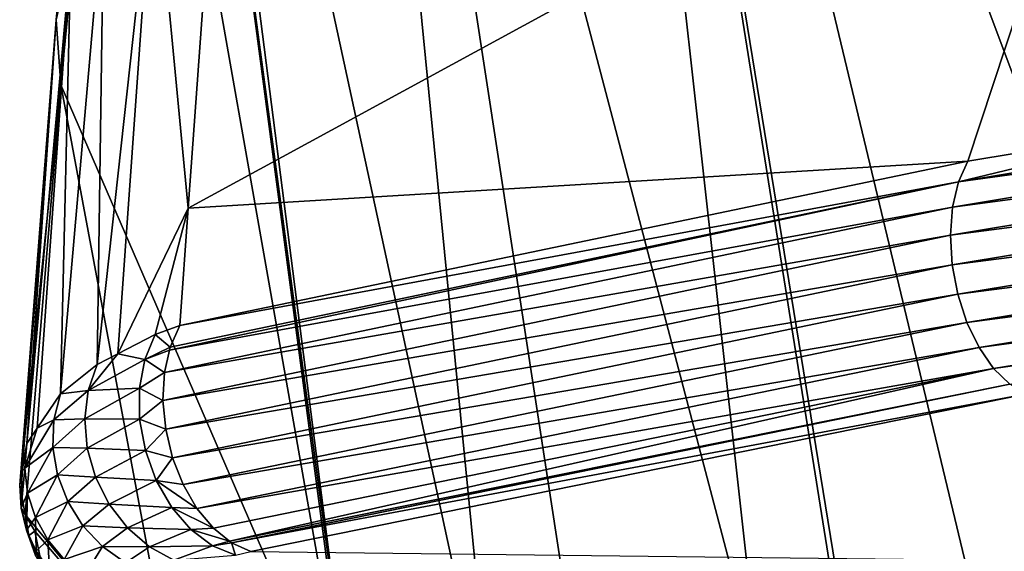
# Model space of a CAD drawing. Extents: x -33 to 33, y 17 to 157.
# Drawn here: x -33 to -28, y 119 to 122 of the extents above; entities that cross this region are included whole.
import ezdxf

# ---------------------------------------------------------------- set-up
doc = ezdxf.new("R2010")
doc.units = 0
doc.header["$MEASUREMENT"] = 0
doc.layers.get('0').update_dxf_attribs({"linetype": 'CONTINUOUS'})

msp = doc.modelspace()

# ---------------------------------------------------------------- linework, layer by layer
for points in [[(-29.1209, 127.5822, -26.8205), (-27.4975, 128.1631, -29.3834), (-25.9733, 119.8919, -29.3944)], [(-29.1209, 127.5822, -26.8205), (-27.6374, 119.4225, -26.9231), (-30.45, 126.93, -23.9042)], [(-25.9733, 119.8919, -29.3944), (-26.8531, 119.671, -28.234), (-29.1209, 127.5822, -26.8205)], [(-29.1209, 127.5822, -26.8205), (-26.8531, 119.671, -28.234), (-27.6374, 119.4225, -26.9231)], [(-30.45, 126.93, -23.9042), (-29.5383, 118.7369, -23.2337), (-31.5022, 126.2106, -20.6552)], [(-29.1411, 118.8995, -24.162), (-29.166, 118.8895, -24.1093), (-30.45, 126.93, -23.9042)], [(-30.45, 126.93, -23.9042), (-29.166, 118.8895, -24.1093), (-29.5383, 118.7369, -23.2337)], [(-30.45, 126.93, -23.9042), (-27.6374, 119.4225, -26.9231), (-28.5803, 119.1237, -25.347)], [(-30.45, 126.93, -23.9042), (-28.5803, 119.1237, -25.347), (-29.1411, 118.8995, -24.162)], [(-31.5022, 126.2106, -20.6552), (-30.734, 118.3865, -19.8631), (-32.2668, 125.4735, -17.2919)], [(-31.5022, 126.2106, -20.6552), (-29.5383, 118.7369, -23.2337), (-30.3201, 118.5078, -21.03)], [(-31.5022, 126.2106, -20.6552), (-30.3201, 118.5078, -21.03), (-30.734, 118.3865, -19.8631)], [(-32.2668, 125.4735, -17.2919), (-31.3583, 118.3584, -17.6483), (-32.2869, 125.2961, -17.1204)], [(-32.2668, 125.4735, -17.2919), (-30.734, 118.3865, -19.8631), (-31.3583, 118.3584, -17.6483)], [(-32.2869, 125.2961, -17.1204), (-31.3681, 118.362, -17.6052), (-32.4061, 124.2443, -16.1034)], [(-32.2869, 125.2961, -17.1204), (-31.3583, 118.3584, -17.6483), (-31.3681, 118.362, -17.6052)], [(-32.6393, 121.9839, -12.3995), (-32.3756, 124.7741, -15.5761), (-32.7053, 121.6982, -12.6303)], [(-32.7053, 121.6982, -12.6303), (-32.3756, 124.7741, -15.5761), (-32.4349, 124.5128, -15.8408)], [(-32.7053, 121.6982, -12.6303), (-32.4349, 124.5128, -15.8408), (-32.6849, 121.4053, -12.8607)], [(-32.6849, 121.4053, -12.8607), (-32.4349, 124.5128, -15.8408), (-32.4061, 124.2443, -16.1034)], [(-32.4061, 124.2443, -16.1034), (-31.3681, 118.362, -17.6052), (-32.6849, 121.4053, -12.8607)], [(-31.9801, 122.6509, -11.8261), (-32.1106, 120.8494, -9.2715), (-27.9149, 123.1354, -8.5242)], [(-28.5994, 121.0612, -5.8638), (-27.9149, 123.1354, -8.5242), (-32.1106, 120.8494, -9.2715)], [(-27.5021, 121.2424, -5.2135), (-27.9149, 123.1354, -8.5242), (-28.5994, 121.0612, -5.8638)], [(-32.1106, 120.8494, -9.2715), (-31.9801, 122.6509, -11.8261), (-32.2666, 122.4735, -11.9863)], [(-32.4277, 120.1925, -8.7688), (-32.2666, 122.4735, -11.9863), (-32.5205, 120.1447, -8.8616)], [(-32.5205, 120.1447, -8.8616), (-32.2666, 122.4735, -11.9863), (-32.4904, 122.2471, -12.1809)], [(-32.4277, 120.1925, -8.7688), (-32.1106, 120.8494, -9.2715), (-32.2666, 122.4735, -11.9863)], [(-32.5205, 120.1447, -8.8616), (-32.4904, 122.2471, -12.1809), (-32.686, 120.0123, -9.117)], [(-32.686, 120.0123, -9.117), (-32.4904, 122.2471, -12.1809), (-32.6393, 121.9839, -12.3995)], [(-32.7914, 119.8571, -9.4154), (-32.6393, 121.9839, -12.3995), (-32.8379, 119.7888, -9.5468)], [(-32.8379, 119.7888, -9.5468), (-32.6393, 121.9839, -12.3995), (-32.7053, 121.6982, -12.6303)], [(-32.686, 120.0123, -9.117), (-32.6393, 121.9839, -12.3995), (-32.7914, 119.8571, -9.4154)], [(-32.859, 119.6651, -9.7843), (-32.7053, 121.6982, -12.6303), (-32.87, 119.6005, -9.9084)], [(-32.87, 119.6005, -9.9084), (-32.7053, 121.6982, -12.6303), (-32.6849, 121.4053, -12.8607)], [(-32.8379, 119.7888, -9.5468), (-32.7053, 121.6982, -12.6303), (-32.859, 119.6651, -9.7843)], [(-24.8892, 121.4823, -3.4507), (-24.8637, 121.594, -3.5289), (-28.6418, 120.9669, -5.7759)], [(-24.8637, 121.594, -3.5289), (-27.5021, 121.2424, -5.2135), (-28.6418, 120.9669, -5.7759)], [(-24.8892, 121.4823, -3.4507), (-28.6418, 120.9669, -5.7759), (-28.6685, 120.8537, -5.7061)], [(-24.8999, 121.3551, -3.3964), (-24.8892, 121.4823, -3.4507), (-28.6685, 120.8537, -5.7061)], [(-32.87, 119.6005, -9.9084), (-32.6849, 121.4053, -12.8607), (-32.8448, 119.4684, -10.1619)], [(-32.1712, 118.6545, -14.0543), (-32.8448, 119.4684, -10.1619), (-32.6849, 121.4053, -12.8607)], [(-32.1712, 118.6545, -14.0543), (-32.6849, 121.4053, -12.8607), (-31.3681, 118.362, -17.6052)], [(-24.8999, 121.3551, -3.3964), (-28.6685, 120.8537, -5.7061), (-28.6781, 120.7271, -5.658)], [(-24.8953, 121.2193, -3.3687), (-24.8999, 121.3551, -3.3964), (-28.6781, 120.7271, -5.658)], [(-28.6418, 120.9669, -5.7759), (-27.5021, 121.2424, -5.2135), (-28.5994, 121.0612, -5.8638)], [(-24.8953, 121.2193, -3.3687), (-28.6781, 120.7271, -5.658), (-28.6702, 120.5938, -5.634)], [(-24.8756, 121.082, -3.3692), (-24.8953, 121.2193, -3.3687), (-28.6702, 120.5938, -5.634)], [(-24.8756, 121.082, -3.3692), (-28.6702, 120.5938, -5.634), (-28.6451, 120.4605, -5.6353)], [(-24.8419, 120.9505, -3.3978), (-24.8756, 121.082, -3.3692), (-28.6451, 120.4605, -5.6353)], [(-28.6418, 120.9669, -5.7759), (-28.5994, 121.0612, -5.8638), (-32.149, 120.3201, -8.5208)], [(-28.5994, 121.0612, -5.8638), (-32.1106, 120.8494, -9.2715), (-32.149, 120.3201, -8.5208)], [(-28.6418, 120.9669, -5.7759), (-32.1921, 120.2221, -8.4434), (-32.1949, 120.2094, -8.4366)], [(-28.6418, 120.9669, -5.7759), (-32.1949, 120.2094, -8.4366), (-28.6685, 120.8537, -5.7061)], [(-32.149, 120.3201, -8.5208), (-32.1921, 120.2221, -8.4434), (-28.6418, 120.9669, -5.7759)], [(-24.8419, 120.9505, -3.3978), (-28.6451, 120.4605, -5.6353), (-28.6041, 120.3339, -5.6619)], [(-24.796, 120.8319, -3.4531), (-24.8419, 120.9505, -3.3978), (-28.6041, 120.3339, -5.6619)], [(-32.2594, 120.2793, -8.6006), (-32.1106, 120.8494, -9.2715), (-32.4277, 120.1925, -8.7688)], [(-32.2594, 120.2793, -8.6006), (-32.149, 120.3201, -8.5208), (-32.1106, 120.8494, -9.2715)], [(-28.6685, 120.8537, -5.7061), (-32.1949, 120.2094, -8.4366), (-32.2177, 120.1077, -8.3823)], [(-28.6685, 120.8537, -5.7061), (-32.2177, 120.1077, -8.3823), (-28.6781, 120.7271, -5.658)], [(-24.796, 120.8319, -3.4531), (-28.6041, 120.3339, -5.6619), (-28.5493, 120.2205, -5.7124)], [(-24.7403, 120.7323, -3.532), (-24.796, 120.8319, -3.4531), (-28.5493, 120.2205, -5.7124)], [(-28.6781, 120.7271, -5.658), (-32.2177, 120.1077, -8.3823), (-32.2246, 119.9825, -8.3406)], [(-28.6781, 120.7271, -5.658), (-32.2246, 119.9825, -8.3406), (-28.6702, 120.5938, -5.634)], [(-24.7403, 120.7323, -3.532), (-28.5493, 120.2205, -5.7124), (-28.4835, 120.1261, -5.7843)], [(-24.6778, 120.6572, -3.6304), (-24.7403, 120.7323, -3.532), (-28.4835, 120.1261, -5.7843)], [(-24.6778, 120.6572, -3.6304), (-28.4835, 120.1261, -5.7843), (-28.41, 120.0554, -5.8738)], [(-28.6702, 120.5938, -5.634), (-32.2246, 119.9825, -8.3406), (-32.2124, 119.8525, -8.3202)], [(-28.6702, 120.5938, -5.634), (-32.2124, 119.8525, -8.3202), (-28.6451, 120.4605, -5.6353)], [(-28.6451, 120.4605, -5.6353), (-32.2124, 119.8525, -8.3202), (-32.1818, 119.724, -8.3221)], [(-28.6451, 120.4605, -5.6353), (-32.1818, 119.724, -8.3221), (-28.6041, 120.3339, -5.6619)], [(-32.1921, 120.2221, -8.4434), (-32.149, 120.3201, -8.5208), (-32.2594, 120.2793, -8.6006)], [(-28.6041, 120.3339, -5.6619), (-32.1818, 119.724, -8.3221), (-32.1341, 119.6031, -8.3463)], [(-28.6041, 120.3339, -5.6619), (-32.1341, 119.6031, -8.3463), (-28.5493, 120.2205, -5.7124)], [(-32.3068, 120.1668, -8.5237), (-32.2594, 120.2793, -8.6006), (-32.4277, 120.1925, -8.7688)], [(-32.1921, 120.2221, -8.4434), (-32.2594, 120.2793, -8.6006), (-32.3068, 120.1668, -8.5237)], [(-32.3068, 120.1668, -8.5237), (-32.1949, 120.2094, -8.4366), (-32.1921, 120.2221, -8.4434)], [(-28.5493, 120.2205, -5.7124), (-32.1341, 119.6031, -8.3463), (-32.0717, 119.4958, -8.3915)], [(-28.5493, 120.2205, -5.7124), (-32.0717, 119.4958, -8.3915), (-28.4835, 120.1261, -5.7843)], [(-32.3068, 120.1668, -8.5237), (-32.4277, 120.1925, -8.7688), (-32.5616, 120.0277, -8.8051)], [(-32.4277, 120.1925, -8.7688), (-32.5205, 120.1447, -8.8616), (-32.5616, 120.0277, -8.8051)], [(-32.1949, 120.2094, -8.4366), (-32.3068, 120.1668, -8.5237), (-32.2177, 120.1077, -8.3823)], [(-32.5616, 120.0277, -8.8051), (-32.5205, 120.1447, -8.8616), (-32.686, 120.0123, -9.117)], [(-32.3307, 120.0371, -8.4654), (-32.3068, 120.1668, -8.5237), (-32.5616, 120.0277, -8.8051)], [(-32.2177, 120.1077, -8.3823), (-32.3068, 120.1668, -8.5237), (-32.3307, 120.0371, -8.4654)], [(-32.2246, 119.9825, -8.3406), (-32.2177, 120.1077, -8.3823), (-32.3307, 120.0371, -8.4654)], [(-28.4835, 120.1261, -5.7843), (-32.0717, 119.4958, -8.3915), (-31.9977, 119.4071, -8.4556)], [(-28.4835, 120.1261, -5.7843), (-31.9977, 119.4071, -8.4556), (-31.9246, 119.3486, -8.5267)], [(-28.41, 120.0554, -5.8738), (-28.4835, 120.1261, -5.7843), (-31.9246, 119.3486, -8.5267)], [(-28.41, 120.0554, -5.8738), (-31.9246, 119.3486, -8.5267), (-31.9155, 119.3413, -8.5355)], [(-28.3326, 120.012, -5.9765), (-28.41, 120.0554, -5.8738), (-31.9155, 119.3413, -8.5355)], [(-32.7159, 119.8948, -9.0736), (-32.686, 120.0123, -9.117), (-32.7914, 119.8571, -9.4154)], [(-32.5616, 120.0277, -8.8051), (-32.686, 120.0123, -9.117), (-32.7159, 119.8948, -9.0736)], [(-32.5769, 119.8996, -8.7615), (-32.5616, 120.0277, -8.8051), (-32.7159, 119.8948, -9.0736)], [(-32.3307, 120.0371, -8.4654), (-32.5616, 120.0277, -8.8051), (-32.5769, 119.8996, -8.7615)], [(-32.3298, 119.8975, -8.429), (-32.3307, 120.0371, -8.4654), (-32.5769, 119.8996, -8.7615)], [(-32.2246, 119.9825, -8.3406), (-32.3307, 120.0371, -8.4654), (-32.3298, 119.8975, -8.429)], [(-28.3326, 120.012, -5.9765), (-31.9155, 119.3413, -8.5355), (-31.8291, 119.3017, -8.6274)], [(-28.3326, 120.012, -5.9765), (-31.8291, 119.3017, -8.6274), (-12.9111, 119.0793, -9.4573)], [(-32.2124, 119.8525, -8.3202), (-32.2246, 119.9825, -8.3406), (-32.3298, 119.8975, -8.429)], [(-32.7159, 119.8948, -9.0736), (-32.7914, 119.8571, -9.4154), (-32.8472, 119.6767, -9.5154)], [(-32.7204, 119.7709, -9.0386), (-32.7159, 119.8948, -9.0736), (-32.8472, 119.6767, -9.5154)], [(-32.5769, 119.8996, -8.7615), (-32.7159, 119.8948, -9.0736), (-32.7204, 119.7709, -9.0386)], [(-32.5656, 119.7668, -8.7328), (-32.5769, 119.8996, -8.7615), (-32.7204, 119.7709, -9.0386)], [(-32.3298, 119.8975, -8.429), (-32.5769, 119.8996, -8.7615), (-32.5656, 119.7668, -8.7328)], [(-32.304, 119.7562, -8.4165), (-32.3298, 119.8975, -8.429), (-32.5656, 119.7668, -8.7328)], [(-32.2124, 119.8525, -8.3202), (-32.3298, 119.8975, -8.429), (-32.304, 119.7562, -8.4165)], [(-32.7914, 119.8571, -9.4154), (-32.8379, 119.7888, -9.5468), (-32.8472, 119.6767, -9.5154)], [(-32.304, 119.7562, -8.4165), (-32.1818, 119.724, -8.3221), (-32.2124, 119.8525, -8.3202)], [(-32.8472, 119.6767, -9.5154), (-32.8379, 119.7888, -9.5468), (-32.859, 119.6651, -9.7843)], [(-32.7204, 119.7709, -9.0386), (-32.8472, 119.6767, -9.5154), (-32.8341, 119.5642, -9.4872)], [(-32.6992, 119.6464, -9.0137), (-32.7204, 119.7709, -9.0386), (-32.8341, 119.5642, -9.4872)], [(-32.5656, 119.7668, -8.7328), (-32.7204, 119.7709, -9.0386), (-32.6992, 119.6464, -9.0137)], [(-32.5284, 119.6364, -8.7206), (-32.5656, 119.7668, -8.7328), (-32.6992, 119.6464, -9.0137)], [(-32.304, 119.7562, -8.4165), (-32.5656, 119.7668, -8.7328), (-32.5284, 119.6364, -8.7206)], [(-32.5284, 119.6364, -8.7206), (-32.2548, 119.6211, -8.4287), (-32.304, 119.7562, -8.4165)], [(-32.304, 119.7562, -8.4165), (-32.2548, 119.6211, -8.4287), (-32.1818, 119.724, -8.3221)], [(-28.6209, 119.1328, -3.9361), (-28.7288, 119.0696, -3.7666), (-25.0031, 119.7456, -1.689)], [(-25.0031, 119.7456, -1.689), (-28.7288, 119.0696, -3.7666), (-25.09, 119.6952, -1.5193)], [(-25.0031, 119.7456, -1.689), (-24.9089, 119.758, -1.8617), (-28.6209, 119.1328, -3.9361)], [(-28.6209, 119.1328, -3.9361), (-24.9089, 119.758, -1.8617), (-28.5025, 119.1532, -4.1091)], [(-24.9089, 119.758, -1.8617), (-24.7875, 119.7223, -2.0669), (-28.5025, 119.1532, -4.1091)], [(-32.2548, 119.6211, -8.4287), (-32.1341, 119.6031, -8.3463), (-32.1818, 119.724, -8.3221)], [(-25.1788, 119.6047, -1.3839), (-25.09, 119.6952, -1.5193), (-28.7288, 119.0696, -3.7666)], [(-28.5025, 119.1532, -4.1091), (-24.7875, 119.7223, -2.0669), (-27.9373, 119.2137, -3.965)], [(-32.8638, 119.4974, -9.8806), (-32.859, 119.6651, -9.7843), (-32.87, 119.6005, -9.9084)], [(-32.8472, 119.6767, -9.5154), (-32.859, 119.6651, -9.7843), (-32.8638, 119.4974, -9.8806)], [(-32.8341, 119.5642, -9.4872), (-32.8472, 119.6767, -9.5154), (-32.8638, 119.4974, -9.8806)], [(-32.6992, 119.6464, -9.0137), (-32.8341, 119.5642, -9.4872), (-32.7991, 119.4554, -9.4632)], [(-32.6533, 119.5268, -9), (-32.6992, 119.6464, -9.0137), (-32.7991, 119.4554, -9.4632)], [(-32.5284, 119.6364, -8.7206), (-32.6992, 119.6464, -9.0137), (-32.6533, 119.5268, -9)], [(-32.8638, 119.4974, -9.8806), (-32.87, 119.6005, -9.9084), (-32.8448, 119.4684, -10.1619)], [(-32.6533, 119.5268, -9), (-32.4671, 119.5148, -8.7255), (-32.5284, 119.6364, -8.7206)], [(-32.5284, 119.6364, -8.7206), (-32.4671, 119.5148, -8.7255), (-32.2548, 119.6211, -8.4287)], [(-32.1852, 119.5002, -8.465), (-32.2548, 119.6211, -8.4287), (-32.4671, 119.5148, -8.7255)], [(-25.0557, 118.6231, 0.9422), (-25.1788, 119.6047, -1.3839), (-32.2967, 115.4675, 0.0006)], [(-32.2967, 115.4675, 0.0006), (-25.1788, 119.6047, -1.3839), (-28.7884, 118.9757, -3.5893)], [(-32.1341, 119.6031, -8.3463), (-32.2548, 119.6211, -8.4287), (-32.0717, 119.4958, -8.3915)], [(-32.0717, 119.4958, -8.3915), (-32.2548, 119.6211, -8.4287), (-32.1852, 119.5002, -8.465)], [(-25.1788, 119.6047, -1.3839), (-28.7288, 119.0696, -3.7666), (-28.7884, 118.9757, -3.5893)], [(-32.8341, 119.5642, -9.4872), (-32.8638, 119.4974, -9.8806), (-32.8387, 119.3971, -9.8531)], [(-32.7991, 119.4554, -9.4632), (-32.8341, 119.5642, -9.4872), (-32.8387, 119.3971, -9.8531)], [(-32.6533, 119.5268, -9), (-32.7991, 119.4554, -9.4632), (-32.7435, 119.3544, -9.4444)], [(-32.7435, 119.3544, -9.4444), (-32.5849, 119.4178, -8.998), (-32.6533, 119.5268, -9)], [(-32.6533, 119.5268, -9), (-32.5849, 119.4178, -8.998), (-32.4671, 119.5148, -8.7255)], [(-32.3848, 119.4084, -8.7473), (-32.4671, 119.5148, -8.7255), (-32.5849, 119.4178, -8.998)], [(-32.1852, 119.5002, -8.465), (-32.4671, 119.5148, -8.7255), (-32.3848, 119.4084, -8.7473)], [(-28.5383, 118.9987, -25.3501), (-27.6374, 119.4225, -26.9231), (-26.8132, 119.5478, -28.2298)], [(-28.4733, 118.8845, -25.3395), (-28.5383, 118.9987, -25.3501), (-26.8132, 119.5478, -28.2298)], [(-28.4733, 118.8845, -25.3395), (-26.8132, 119.5478, -28.2298), (-26.753, 119.435, -28.2093)], [(-32.8448, 119.4684, -10.1619), (-32.8295, 119.3735, -10.1341), (-32.8638, 119.4974, -9.8806)], [(-32.8387, 119.3971, -9.8531), (-32.8638, 119.4974, -9.8806), (-32.8295, 119.3735, -10.1341)], [(-32.8019, 119.3927, -10.4436), (-32.8448, 119.4684, -10.1619), (-32.1712, 118.6545, -14.0543)], [(-32.8448, 119.4684, -10.1619), (-32.8019, 119.3927, -10.4436), (-32.8295, 119.3735, -10.1341)], [(-32.099, 119.4002, -8.5231), (-32.1852, 119.5002, -8.465), (-32.3848, 119.4084, -8.7473)], [(-31.9977, 119.4071, -8.4556), (-32.0717, 119.4958, -8.3915), (-32.1852, 119.5002, -8.465)], [(-31.9977, 119.4071, -8.4556), (-32.1852, 119.5002, -8.465), (-32.099, 119.4002, -8.5231)], [(-32.7991, 119.4554, -9.4632), (-32.8387, 119.3971, -9.8531), (-32.7957, 119.3029, -9.8267)], [(-32.7435, 119.3544, -9.4444), (-32.7991, 119.4554, -9.4632), (-32.7957, 119.3029, -9.8267)], [(-28.5383, 118.9987, -25.3501), (-28.5803, 119.1237, -25.347), (-27.6374, 119.4225, -26.9231)], [(-28.3883, 118.7865, -25.3157), (-28.4733, 118.8845, -25.3395), (-26.753, 119.435, -28.2093)], [(-32.8138, 119.3282, -10.1197), (-32.7981, 119.283, -10.1052), (-32.8387, 119.3971, -9.8531)], [(-32.8387, 119.3971, -9.8531), (-32.8295, 119.3735, -10.1341), (-32.8138, 119.3282, -10.1197)], [(-32.7957, 119.3029, -9.8267), (-32.8387, 119.3971, -9.8531), (-32.7981, 119.283, -10.1052)], [(-32.8295, 119.3735, -10.1341), (-32.8019, 119.3927, -10.4436), (-32.7728, 119.2519, -10.4014)], [(-32.8019, 119.3927, -10.4436), (-32.1712, 118.6545, -14.0543), (-32.7728, 119.2519, -10.4014)], [(-32.7435, 119.3544, -9.4444), (-32.6694, 119.2652, -9.4315), (-32.5849, 119.4178, -8.998)], [(-32.497, 119.3242, -9.008), (-32.5849, 119.4178, -8.998), (-32.6694, 119.2652, -9.4315)], [(-32.3848, 119.4084, -8.7473), (-32.5849, 119.4178, -8.998), (-32.497, 119.3242, -9.008)], [(-32.2859, 119.3226, -8.7847), (-32.3848, 119.4084, -8.7473), (-32.497, 119.3242, -9.008)], [(-32.099, 119.4002, -8.5231), (-32.3848, 119.4084, -8.7473), (-32.2859, 119.3226, -8.7847)], [(-32.0012, 119.327, -8.5998), (-32.099, 119.4002, -8.5231), (-32.2859, 119.3226, -8.7847)], [(-31.9246, 119.3486, -8.5267), (-31.9977, 119.4071, -8.4556), (-32.099, 119.4002, -8.5231)], [(-31.9246, 119.3486, -8.5267), (-32.099, 119.4002, -8.5231), (-32.0012, 119.327, -8.5998)], [(-32.8295, 119.3735, -10.1341), (-32.7728, 119.2519, -10.4014), (-32.8138, 119.3282, -10.1197)], [(-32.7435, 119.3544, -9.4444), (-32.7957, 119.3029, -9.8267), (-32.736, 119.2176, -9.8022)], [(-32.736, 119.2176, -9.8022), (-32.6694, 119.2652, -9.4315), (-32.7435, 119.3544, -9.4444)], [(-31.9155, 119.3413, -8.5355), (-31.9246, 119.3486, -8.5267), (-32.0012, 119.327, -8.5998)], [(-31.9155, 119.3413, -8.5355), (-32.0012, 119.327, -8.5998), (-31.8975, 119.2847, -8.6907)], [(-31.8975, 119.2847, -8.6907), (-31.8291, 119.3017, -8.6274), (-31.9155, 119.3413, -8.5355)], [(-32.8138, 119.3282, -10.1197), (-32.7728, 119.2519, -10.4014), (-32.7981, 119.283, -10.1052)], [(-32.7957, 119.3029, -9.8267), (-32.7981, 119.283, -10.1052), (-32.7516, 119.1994, -10.0758)], [(-32.736, 119.2176, -9.8022), (-32.7957, 119.3029, -9.8267), (-32.7516, 119.1994, -10.0758)], [(-32.497, 119.3242, -9.008), (-32.6694, 119.2652, -9.4315), (-32.5795, 119.1909, -9.425)], [(-32.3936, 119.2504, -9.0294), (-32.497, 119.3242, -9.008), (-32.5795, 119.1909, -9.425)], [(-32.2859, 119.3226, -8.7847), (-32.497, 119.3242, -9.008), (-32.3936, 119.2504, -9.0294)], [(-32.1753, 119.2618, -8.836), (-32.2859, 119.3226, -8.7847), (-32.3936, 119.2504, -9.0294)], [(-32.0012, 119.327, -8.5998), (-32.2859, 119.3226, -8.7847), (-32.1753, 119.2618, -8.836)], [(-31.8975, 119.2847, -8.6907), (-32.0012, 119.327, -8.5998), (-32.1753, 119.2618, -8.836)]]:
    msp.add_3dface(points)

doc.saveas('drawing.dxf')
